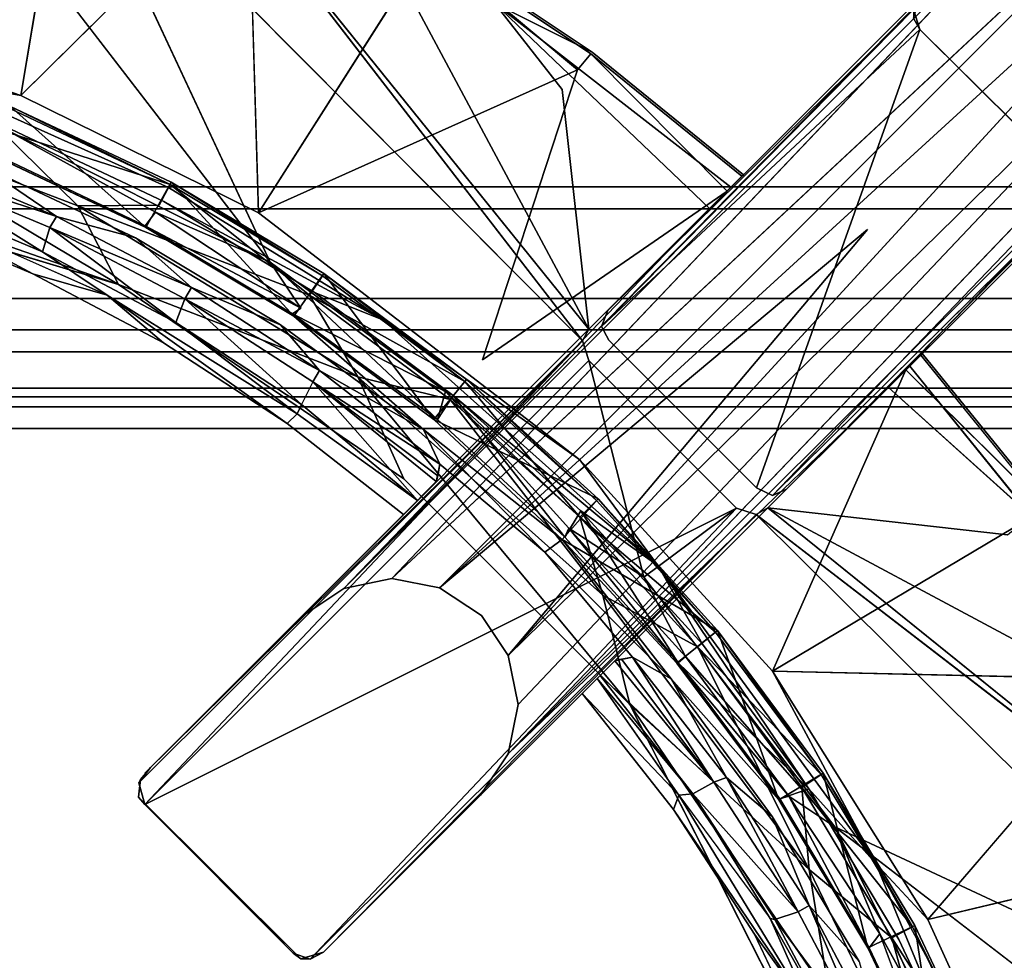
# Model space of a CAD drawing. Units: inches. Extents: x 0 to 500, y 0 to 311.
# Drawn here: x 215 to 218, y 37 to 40 of the extents above; entities that cross this region are included whole.
import ezdxf

# ---------------------------------------------------------------- set-up
doc = ezdxf.new("R2010")
doc.units = ezdxf.units.IN
doc.header["$MEASUREMENT"] = 0
for name, color, linetype in [('SEAT-BASE', 5, 'Continuous'), ('SEAT-CUSHION', 5, 'Continuous'), ('SEAT-FRAME', 5, 'Continuous'), ('TABLE-STRUCTURE', 6, 'Continuous'), ('TABLE-TOP', 6, 'Continuous'), ('TABLE-TOPEDGE', 6, 'Continuous')]:
    doc.layers.add(name, color=color, linetype=linetype)

# ---------------------------------------------------------------- blocks, each defined once
blk = doc.blocks.new('UDP1EPS_2496LLNN_0T')
at = {"layer": 'TABLE-STRUCTURE'}
for points in [[(46.0312, -11.5316, 40.2354), (43.9097, -8.855, 40.2354), (-43.9097, -8.855, 40.2354), (-46.0312, -11.5316, 40.2354)], [(-43.9097, -8.855, 40.2004), (43.9097, -8.855, 40.2004), (46.0312, -11.5316, 40.2004), (-46.0312, -11.5316, 40.2004)], [(46.6563, -11.2104, 40.7904), (-46.6563, -11.2104, 40.7904), (-46.5775, -11.1317, 40.7904), (46.5775, -11.1317, 40.7904)], [(-46.5775, -11.1317, 40.8254), (-46.6563, -11.2104, 40.8254), (46.6563, -11.2104, 40.8254), (46.5775, -11.1317, 40.8254)], [(46.5775, -11.1317, 40.8254), (46.5775, -11.1317, 40.7904), (-46.5775, -11.1317, 40.7904), (-46.5775, -11.1317, 40.8254)], [(46.6563, -11.2104, 40.7904), (46.6563, -11.8529, 40.7904), (-46.6563, -11.8529, 40.7904), (-46.6563, -11.2104, 40.7904)], [(-46.6563, -11.8529, 40.8254), (46.6563, -11.8529, 40.8254), (46.6563, -11.2104, 40.8254), (-46.6563, -11.2104, 40.8254)], [(46.0312, -11.5316, 40.2354), (-46.0312, -11.5316, 40.2354), (-46.2626, -11.6435, 40.2354), (46.2626, -11.6435, 40.2354)], [(-46.2626, -11.6435, 40.2004), (-46.0312, -11.5316, 40.2004), (46.0312, -11.5316, 40.2004), (46.2626, -11.6435, 40.2004)], [(46.5775, -11.6435, 40.2354), (-46.5775, -11.6435, 40.2354), (-46.6563, -11.7222, 40.2354), (46.6563, -11.7222, 40.2354)], [(-46.6563, -11.7222, 40.2004), (-46.5775, -11.6435, 40.2004), (46.5775, -11.6435, 40.2004), (46.6563, -11.7222, 40.2004)], [(46.6563, -11.8529, 40.2354), (46.6563, -11.7222, 40.2354), (-46.6563, -11.7222, 40.2354), (-46.6563, -11.8529, 40.2354)], [(-46.6563, -11.7222, 40.2004), (46.6563, -11.7222, 40.2004), (46.6563, -11.8529, 40.2004), (-46.6563, -11.8529, 40.2004)], [(46.6563, -11.884, 40.2665), (46.6563, -11.8529, 40.2354), (-46.6563, -11.8529, 40.2354), (-46.6563, -11.884, 40.2665)], [(46.6563, -11.884, 40.7593), (-46.6563, -11.884, 40.7593), (-46.6563, -11.8529, 40.7904), (46.6563, -11.8529, 40.7904)], [(-46.6563, -11.8529, 40.8254), (-46.6563, -11.9191, 40.7593), (46.6563, -11.9191, 40.7593), (46.6563, -11.8529, 40.8254)], [(-46.6563, -11.9191, 40.2665), (-46.6563, -11.8529, 40.2004), (46.6563, -11.8529, 40.2004), (46.6563, -11.9191, 40.2665)], [(46.6563, -11.884, 40.7593), (46.6563, -11.884, 40.2665), (-46.6563, -11.884, 40.2665), (-46.6563, -11.884, 40.7593)], [(-46.6563, -11.9191, 40.2665), (46.6563, -11.9191, 40.2665), (46.6563, -11.9191, 40.7593), (-46.6563, -11.9191, 40.7593)]]:
    blk.add_3dface(points, dxfattribs=at)
at = {"layer": 'TABLE-TOP'}
for points in [[(47.978, -11.9978, 42), (47.978, 12.0022, 42), (-47.902, 12.0022, 42), (-47.902, -11.9978, 42)], [(-47.902, 12.0022, 40.836), (47.978, 12.0022, 40.836), (47.978, -11.9978, 40.836), (-47.902, -11.9978, 40.836)]]:
    blk.add_3dface(points, dxfattribs=at)
at = {"layer": 'TABLE-TOPEDGE'}
blk.add_3dface([(47.978, -11.9978, 42), (-47.902, -11.9978, 42), (-47.902, -11.9978, 40.836), (47.978, -11.9978, 40.836)], dxfattribs=at)
blk = doc.blocks.new('LMGD20_H_0T')
at = {"layer": 'SEAT-BASE'}
for points in [[(3.3375, -5.7076, 11.251), (3.118, -7.015, 11.873), (2.4838, -6.1236, 11.2506)], [(-1.8236, -6.1129, 12.079), (-2.4062, -5.9051, 12.079), (-1.8155, -6.1749, 12.1768)], [(-2.4789, -5.9843, 12.1973), (-3.691, -6.6258, 12.2035), (-1.4304, -6.3326, 12.1993)], [(-2.4789, -5.9843, 12.1973), (-1.4304, -6.3326, 12.1993), (-1.8155, -6.1749, 12.1768)], [(1.4304, -6.3326, 12.1993), (3.6911, -6.6258, 12.2035), (2.45, -5.9942, 12.1971)], [(2.45, -5.9942, 12.1971), (1.8472, -6.1686, 12.1782), (1.4304, -6.3326, 12.1993)], [(-2.4768, -7.269, 11.873), (-2.7776, -6.0039, 11.251), (-1.8998, -6.3331, 11.2511)], [(-2.7776, -6.0039, 11.251), (-1.6269, -6.3427, 11.263), (-1.8998, -6.3331, 11.2511)], [(-1.8236, -6.1129, 12.079), (-1.8155, -6.1749, 12.1768), (-1.2362, -6.2941, 12.1491)], [(-1.8236, -6.1129, 12.079), (-1.2362, -6.2941, 12.1491), (-1.22, -6.2634, 12.077)], [(1.2362, -6.2941, 12.1491), (1.8472, -6.1686, 12.1782), (1.8384, -6.1084, 12.0798)], [(1.2362, -6.2941, 12.1491), (1.8384, -6.1084, 12.0798), (1.2425, -6.2589, 12.0785)], [(2.4838, -6.1236, 11.2506), (2.4768, -7.269, 11.873), (1.5848, -6.428, 11.251)], [(1.8472, -6.1686, 12.1782), (1.2362, -6.2941, 12.1491), (1.4304, -6.3326, 12.1993)], [(-1.4304, -6.3326, 12.1993), (-1.2362, -6.2941, 12.1491), (-1.8155, -6.1749, 12.1768)], [(1.2376, -6.369, 11.3139), (1.8523, -6.2168, 11.3116), (0.9979, -6.4721, 11.2639)], [(-1.22, -6.2634, 12.077), (-0.6178, -6.3515, 12.0781), (-1.2683, -6.3635, 11.3119)], [(-0.6178, -6.3515, 12.0781), (-1.22, -6.2634, 12.077), (-1.2362, -6.2941, 12.1491)], [(0.6283, -6.4584, 11.312), (0.6075, -6.3573, 12.1113), (1.2425, -6.2589, 12.0785)], [(-0.6211, -6.3854, 12.1491), (-1.2362, -6.2941, 12.1491), (-1.4304, -6.3326, 12.1993)], [(-0.6211, -6.3854, 12.1491), (-0.6178, -6.3515, 12.0781), (-1.2362, -6.2941, 12.1491)], [(-0.8775, -6.569, 11.2509), (-1.8152, -7.4638, 11.873), (-1.8998, -6.3331, 11.2511)], [(-1.8998, -6.3331, 11.2511), (-1.6269, -6.3427, 11.263), (-0.8775, -6.569, 11.2509)], [(-0.3215, -6.5462, 11.2624), (-1.6269, -6.3427, 11.263), (-1.2683, -6.3635, 11.3119)], [(-0.6211, -6.3854, 12.1491), (-1.4304, -6.3326, 12.1993), (-0.3145, -6.4807, 12.197)], [(1.4304, -6.3326, 12.1993), (0.6075, -6.3573, 12.1113), (0.658, -6.4496, 12.1973)], [(-0.3215, -6.5462, 11.2624), (-1.2683, -6.3635, 11.3119), (-0.6326, -6.4605, 11.3097)], [(0, -6.4159, 12.1491), (-0.6178, -6.3515, 12.0781), (-0.6211, -6.3854, 12.1491)], [(-0.0131, -6.3825, 12.0785), (0.0133, -6.4896, 11.3139), (-0.6178, -6.3515, 12.0781)], [(-0.6178, -6.3515, 12.0781), (0, -6.4159, 12.1491), (-0.0131, -6.3825, 12.0785)], [(0.6283, -6.4584, 11.312), (-0.0131, -6.3825, 12.0785), (0.6075, -6.3573, 12.1113)], [(0, -6.4159, 12.1491), (-0.6211, -6.3854, 12.1491), (-0.3145, -6.4807, 12.197)], [(0, -6.4159, 12.1491), (-0.3145, -6.4807, 12.197), (0.658, -6.4496, 12.1973)], [(0.6283, -6.4584, 11.312), (0.0133, -6.4896, 11.3139), (-0.0131, -6.3825, 12.0785)], [(0.0133, -6.4896, 11.3139), (-0.3215, -6.5462, 11.2624), (-0.6326, -6.4605, 11.3097)], [(0.374, -6.8907, 12.2035), (-0.3145, -6.4807, 12.197), (-0.374, -6.8907, 12.2035)], [(-0.3215, -6.5462, 11.2624), (0.0133, -6.4896, 11.3139), (0.6283, -6.4584, 11.312)], [(-0.3215, -6.5462, 11.2624), (0.9979, -6.4721, 11.2639), (0.1449, -6.6164, 11.2509)], [(-2.4498, -7.1841, 12.2035), (-0.4528, -6.9702, 12.2035), (-0.44, -6.9249, 12.2035)], [(2.4499, -7.1841, 12.2035), (0.44, -6.9249, 12.2035), (0.4528, -6.9702, 12.2035)], [(1.1456, -7.6725, 11.9588), (1.1386, -7.5979, 11.873), (1.8295, -7.5374, 11.9588)], [(0.4528, -7.6889, 12.167), (1.5163, -7.5571, 12.1676), (0.4528, -7.581, 12.2035)], [(-1.1373, -7.6171, 12.1669), (-0.4528, -7.6889, 12.167), (-0.4528, -7.581, 12.2035)], [(-0.4528, -7.7451, 11.9588), (-1.1456, -7.6725, 11.9588), (-0.4528, -7.6701, 11.873)], [(1.1456, -7.6725, 11.9588), (0.4528, -7.7451, 11.9588), (0.4528, -7.6701, 11.873)]]:
    blk.add_3dface(points, dxfattribs=at)
for points, invisible_edges in [([(2.7657, -5.927, 11.263), (3.3375, -5.7076, 11.251), (2.4838, -6.1236, 11.2506)], 1), ([(-2.4062, -5.9051, 12.079), (-1.8236, -6.1129, 12.079), (-2.4699, -5.9954, 11.3119)], 14), ([(-1.8155, -6.1749, 12.1768), (-2.4062, -5.9051, 12.079), (-2.4249, -5.9335, 12.1491)], 12), ([(1.8523, -6.2168, 11.3116), (1.8384, -6.1084, 12.0798), (2.4274, -5.8988, 12.1046)], 13), ([(1.8472, -6.1686, 12.1782), (2.4274, -5.8988, 12.1046), (1.8384, -6.1084, 12.0798)], 1), ([(2.4274, -5.8988, 12.1046), (1.8472, -6.1686, 12.1782), (2.45, -5.9942, 12.1971)], 1), ([(2.4449, -6.0057, 11.3116), (1.8523, -6.2168, 11.3116), (2.4274, -5.8988, 12.1046)], 14), ([(-1.8155, -6.1749, 12.1768), (-2.4249, -5.9335, 12.1491), (-2.4789, -5.9843, 12.1973)], 1), ([(1.8765, -6.2651, 11.263), (2.4449, -6.0057, 11.3116), (2.7657, -5.927, 11.263)], 3), ([(2.7657, -5.927, 11.263), (2.4838, -6.1236, 11.2506), (1.8765, -6.2651, 11.263)], 2), ([(-2.7776, -6.0039, 11.251), (-2.4737, -6.0514, 11.263), (-1.6269, -6.3427, 11.263)], 2), ([(-1.6269, -6.3427, 11.263), (-2.4737, -6.0514, 11.263), (-2.4699, -5.9954, 11.3119)], 1), ([(-2.4699, -5.9954, 11.3119), (-1.8236, -6.1129, 12.079), (-1.8781, -6.209, 11.3119)], 3), ([(-1.8781, -6.209, 11.3119), (-1.6269, -6.3427, 11.263), (-2.4699, -5.9954, 11.3119)], 1), ([(2.4449, -6.0057, 11.3116), (1.8765, -6.2651, 11.263), (1.8523, -6.2168, 11.3116)], 3), ([(-1.8236, -6.1129, 12.079), (-1.22, -6.2634, 12.077), (-1.8781, -6.209, 11.3119)], 14), ([(1.2376, -6.369, 11.3139), (1.8384, -6.1084, 12.0798), (1.8523, -6.2168, 11.3116)], 3), ([(1.2376, -6.369, 11.3139), (1.2425, -6.2589, 12.0785), (1.8384, -6.1084, 12.0798)], 13), ([(1.8765, -6.2651, 11.263), (2.4838, -6.1236, 11.2506), (1.5848, -6.428, 11.251)], 13), ([(3.118, -7.015, 11.873), (2.4768, -7.269, 11.873), (2.4838, -6.1236, 11.2506)], 1), ([(-1.22, -6.2634, 12.077), (-1.2683, -6.3635, 11.3119), (-1.8781, -6.209, 11.3119)], 12), ([(-1.2683, -6.3635, 11.3119), (-1.6269, -6.3427, 11.263), (-1.8781, -6.209, 11.3119)], 2), ([(0.9979, -6.4721, 11.2639), (1.8523, -6.2168, 11.3116), (1.8765, -6.2651, 11.263)], 2), ([(1.2362, -6.2941, 12.1491), (1.2425, -6.2589, 12.0785), (0.6075, -6.3573, 12.1113)], 12), ([(0.6283, -6.4584, 11.312), (1.2425, -6.2589, 12.0785), (1.2376, -6.369, 11.3139)], 2), ([(1.8765, -6.2651, 11.263), (1.5848, -6.428, 11.251), (0.9979, -6.4721, 11.2639)], 3), ([(0.6075, -6.3573, 12.1113), (1.4304, -6.3326, 12.1993), (1.2362, -6.2941, 12.1491)], 12), ([(-3.0831, -6.9331, 12.2035), (-1.4304, -6.3326, 12.1993), (-3.691, -6.6258, 12.2035)], 12), ([(-3.0831, -6.9331, 12.2035), (-0.44, -6.9249, 12.2035), (-1.4304, -6.3326, 12.1993)], 2), ([(-2.4768, -7.269, 11.873), (-1.8998, -6.3331, 11.2511), (-1.8152, -7.4638, 11.873)], 12), ([(-0.3215, -6.5462, 11.2624), (-0.8775, -6.569, 11.2509), (-1.6269, -6.3427, 11.263)], 1), ([(-1.4304, -6.3326, 12.1993), (-0.374, -6.8907, 12.2035), (-0.3145, -6.4807, 12.197)], 1), ([(-0.44, -6.9249, 12.2035), (-0.374, -6.8907, 12.2035), (-1.4304, -6.3326, 12.1993)], 14), ([(0.44, -6.9249, 12.2035), (1.4304, -6.3326, 12.1993), (0.374, -6.8907, 12.2035)], 3), ([(1.4304, -6.3326, 12.1993), (0.658, -6.4496, 12.1973), (0.374, -6.8907, 12.2035)], 14), ([(1.4304, -6.3326, 12.1993), (0.44, -6.9249, 12.2035), (3.0831, -6.9331, 12.2035)], 1), ([(3.0831, -6.9331, 12.2035), (3.6911, -6.6258, 12.2035), (1.4304, -6.3326, 12.1993)], 1), ([(-1.2683, -6.3635, 11.3119), (-0.6178, -6.3515, 12.0781), (-0.6326, -6.4605, 11.3097)], 2), ([(-0.6178, -6.3515, 12.0781), (0.0133, -6.4896, 11.3139), (-0.6326, -6.4605, 11.3097)], 12), ([(-0.0131, -6.3825, 12.0785), (0, -6.4159, 12.1491), (0.6075, -6.3573, 12.1113)], 2), ([(0, -6.4159, 12.1491), (0.658, -6.4496, 12.1973), (0.6075, -6.3573, 12.1113)], 12), ([(1.2376, -6.369, 11.3139), (0.9979, -6.4721, 11.2639), (0.6283, -6.4584, 11.312)], 2), ([(0.658, -6.4496, 12.1973), (-0.3145, -6.4807, 12.197), (0.374, -6.8907, 12.2035)], 12), ([(0.9979, -6.4721, 11.2639), (1.5848, -6.428, 11.251), (0.1449, -6.6164, 11.2509)], 1), ([(1.5848, -6.428, 11.251), (0.6445, -6.6228, 11.267), (0.1449, -6.6164, 11.2509)], 3), ([(1.1386, -7.5979, 11.873), (0.6445, -6.6228, 11.267), (1.5848, -6.428, 11.251)], 2), ([(1.5848, -6.428, 11.251), (1.8152, -7.4638, 11.873), (1.1386, -7.5979, 11.873)], 2), ([(1.5848, -6.428, 11.251), (2.4768, -7.269, 11.873), (1.8152, -7.4638, 11.873)], 2), ([(0.6283, -6.4584, 11.312), (0.9979, -6.4721, 11.2639), (-0.3215, -6.5462, 11.2624)], 1), ([(-0.8775, -6.569, 11.2509), (-0.3215, -6.5462, 11.2624), (0.1449, -6.6164, 11.2509)], 1), ([(-1.8152, -7.4638, 11.873), (-0.8775, -6.569, 11.2509), (-1.1387, -7.5979, 11.873)], 12), ([(-0.8775, -6.569, 11.2509), (-0.4528, -7.6701, 11.873), (-1.1387, -7.5979, 11.873)], 2), ([(-0.8775, -6.569, 11.2509), (-0.4528, -7.0657, 11.5178), (-0.4528, -7.6701, 11.873)], 1), ([(-0.374, -6.9926, 11.472), (-0.8775, -6.569, 11.2509), (0.1449, -6.6164, 11.2509)], 13), ([(-0.8775, -6.569, 11.2509), (-0.374, -6.9926, 11.472), (-0.4335, -7.014, 11.4866)], 13), ([(-0.4528, -7.0657, 11.5178), (-0.8775, -6.569, 11.2509), (-0.4335, -7.014, 11.4866)], 3), ([(-0.374, -6.9926, 11.472), (0.1449, -6.6164, 11.2509), (0.374, -6.9926, 11.472)], 3), ([(0.374, -6.9926, 11.472), (0.1449, -6.6164, 11.2509), (0.6445, -6.6228, 11.267)], 15), ([(0.4282, -7.0084, 11.4832), (0.374, -6.9926, 11.472), (0.6445, -6.6228, 11.267)], 14), ([(0.4528, -7.0657, 11.5178), (0.4282, -7.0084, 11.4832), (0.6445, -6.6228, 11.267)], 14), ([(1.1386, -7.5979, 11.873), (0.4528, -7.6701, 11.873), (0.6445, -6.6228, 11.267)], 1), ([(0.4528, -7.0657, 11.5178), (0.6445, -6.6228, 11.267), (0.4528, -7.6701, 11.873)], 1), ([(-3.0831, -6.9331, 12.2035), (-2.4498, -7.1841, 12.2035), (-0.44, -6.9249, 12.2035)], 1), ([(2.4499, -7.1841, 12.2035), (3.0831, -6.9331, 12.2035), (0.44, -6.9249, 12.2035)], 1), ([(-2.4498, -7.1841, 12.2035), (-1.7964, -7.3768, 12.2035), (-0.4528, -6.9702, 12.2035)], 1), ([(-1.7964, -7.3768, 12.2035), (-1.1283, -7.5095, 12.2035), (-0.4528, -6.9702, 12.2035)], 1), ([(-0.4528, -7.581, 12.2035), (-0.4528, -6.9702, 12.2035), (-1.1283, -7.5095, 12.2035)], 12), ([(0.4528, -6.9702, 12.2035), (1.7965, -7.3768, 12.2035), (2.4499, -7.1841, 12.2035)], 2), ([(1.1284, -7.5095, 12.2035), (0.4528, -6.9702, 12.2035), (0.4528, -7.581, 12.2035)], 12), ([(1.7965, -7.3768, 12.2035), (0.4528, -6.9702, 12.2035), (1.1284, -7.5095, 12.2035)], 12), ([(1.7965, -7.3768, 12.2035), (1.1284, -7.5095, 12.2035), (1.5163, -7.5571, 12.1676)], 1), ([(1.8295, -7.5374, 11.9588), (1.1386, -7.5979, 11.873), (1.8152, -7.4638, 11.873)], 2), ([(-0.4528, -7.581, 12.2035), (-1.1283, -7.5095, 12.2035), (-1.1373, -7.6171, 12.1669)], 1), ([(1.1284, -7.5095, 12.2035), (0.4528, -7.581, 12.2035), (1.5163, -7.5571, 12.1676)], 1), ([(1.1456, -7.6725, 11.9588), (1.8295, -7.5374, 11.9588), (1.1467, -7.6797, 12.0724)], 14), ([(1.1467, -7.6797, 12.0724), (1.8295, -7.5374, 11.9588), (1.8312, -7.5444, 12.0724)], 3), ([(1.8312, -7.5444, 12.0724), (1.5163, -7.5571, 12.1676), (1.1467, -7.6797, 12.0724)], 1), ([(1.1467, -7.6797, 12.0724), (1.5163, -7.5571, 12.1676), (0.4528, -7.6889, 12.167)], 12), ([(-1.1456, -7.6725, 11.9588), (-1.1387, -7.5979, 11.873), (-0.4528, -7.6701, 11.873)], 2), ([(0.4528, -7.6701, 11.873), (1.1386, -7.5979, 11.873), (1.1456, -7.6725, 11.9588)], 1), ([(-1.1373, -7.6171, 12.1669), (-1.1467, -7.6797, 12.0724), (-0.4528, -7.6889, 12.167)], 3), ([(-1.1456, -7.6725, 11.9588), (-0.4528, -7.7524, 12.0724), (-1.1467, -7.6797, 12.0724)], 13), ([(-0.4528, -7.7524, 12.0724), (-0.4528, -7.6889, 12.167), (-1.1467, -7.6797, 12.0724)], 2), ([(-0.4528, -7.7524, 12.0724), (-1.1456, -7.6725, 11.9588), (-0.4528, -7.7451, 11.9588)], 1), ([(1.1467, -7.6797, 12.0724), (0.4528, -7.7524, 12.0724), (1.1456, -7.6725, 11.9588)], 14), ([(1.1456, -7.6725, 11.9588), (0.4528, -7.7524, 12.0724), (0.4528, -7.7451, 11.9588)], 1), ([(0.4528, -7.7524, 12.0724), (1.1467, -7.6797, 12.0724), (0.4528, -7.6889, 12.167)], 2)]:
    blk.add_3dface(points, dxfattribs=dict(at, invisible_edges=invisible_edges))
at = {"layer": 'SEAT-CUSHION'}
for points, invisible_edges in [([(-1.3771, -3.1839, 29.6348), (0.02, -4.4551, 29.7186), (0.6352, -2.8629, 29.6001)], 15), ([(0.6352, -2.8629, 29.6001), (0.02, -4.4551, 29.7186), (1.6942, -4.1694, 29.7243)], 15), ([(-1.8637, -4.5786, 29.7742), (0.02, -4.4551, 29.7186), (-1.3771, -3.1839, 29.6348)], 15), ([(-0.4122, -4.6457, 29.624), (-1.8992, -4.6644, 29.6659), (-1.3214, -3.2518, 29.5202)], 15), ([(-1.3214, -3.2518, 29.5202), (0.0009, -3.4469, 29.5148), (-0.4122, -4.6457, 29.624)], 15), ([(0.0009, -3.4469, 29.5148), (1.2497, -3.3219, 29.5236), (0.4082, -4.6447, 29.6242)], 15), ([(0.4082, -4.6447, 29.6242), (1.2497, -3.3219, 29.5236), (0.4485, -4.6943, 29.6299)], 3), ([(1.2497, -3.3219, 29.5236), (1.8992, -4.6644, 29.6659), (0.4485, -4.6943, 29.6299)], 15), ([(0.0009, -3.4469, 29.5148), (0.4082, -4.6447, 29.6242), (-0.4122, -4.6457, 29.624)], 13), ([(1.6942, -4.1694, 29.7243), (0.02, -4.4551, 29.7186), (1.7574, -5.8926, 29.9214)], 15), ([(2.5494, -5.4655, 29.9107), (1.6942, -4.1694, 29.7243), (1.7574, -5.8926, 29.9214)], 7), ([(0.02, -4.4551, 29.7186), (-1.8637, -4.5786, 29.7742), (-0.601, -6.1226, 29.9214)], 15), ([(-0.601, -6.1226, 29.9214), (0.543, -6.1228, 29.9211), (0.02, -4.4551, 29.7186)], 14), ([(0.02, -4.4551, 29.7186), (0.543, -6.1228, 29.9211), (1.7574, -5.8926, 29.9214)], 13), ([(-0.601, -6.1226, 29.9214), (-1.8637, -4.5786, 29.7742), (-2.2772, -5.577, 29.9084)], 7), ([(-0.4122, -4.6457, 29.624), (-0.4528, -4.7198, 29.6326), (-1.8992, -4.6644, 29.6659)], 14), ([(0.4082, -4.6447, 29.6242), (0.4435, -4.6813, 28.3439), (0.3737, -4.6412, 28.3454)], 1), ([(0.4435, -4.6813, 28.3439), (0.4082, -4.6447, 29.6242), (0.4485, -4.6943, 29.6299)], 1), ([(-1.8992, -4.6644, 29.6659), (-1.4984, -5.8568, 29.7958), (-2.4918, -5.5031, 29.7958)], 13), ([(-1.8992, -4.6644, 29.6659), (-0.4528, -4.7198, 29.6326), (-1.4984, -5.8568, 29.7958)], 15), ([(-0.4372, -4.6689, 28.3404), (-0.4528, -4.7202, 28.3456), (-0.4528, -4.7198, 29.6326)], 2), ([(0.4435, -4.6813, 28.3439), (0.4528, -4.7492, 29.6357), (0.4528, -4.7207, 28.3449)], 14), ([(0.4528, -4.7492, 29.6357), (0.4485, -4.6943, 29.6299), (1.8992, -4.6644, 29.6659)], 14), ([(1.8992, -4.6644, 29.6659), (1.4957, -5.8576, 29.7958), (0.4528, -4.7492, 29.6357)], 15), ([(2.0016, -5.7025, 29.7958), (1.4957, -5.8576, 29.7958), (1.8992, -4.6644, 29.6659)], 14), ([(2.0016, -5.7025, 29.7958), (1.8992, -4.6644, 29.6659), (2.4918, -5.5031, 29.7958)], 7), ([(-0.9781, -5.9674, 29.7958), (-1.4984, -5.8568, 29.7958), (-0.4528, -4.7198, 29.6326)], 14), ([(-0.4528, -6.0309, 29.7958), (-0.9781, -5.9674, 29.7958), (-0.4528, -4.7198, 29.6326)], 14), ([(-0.4528, -5.5157, 28.3449), (-0.4528, -6.0309, 29.7958), (-0.4528, -4.7198, 29.6326)], 1), ([(-0.4528, -4.7198, 29.6326), (-0.4528, -4.7202, 28.3456), (-0.4528, -5.5157, 28.3449)], 1), ([(0.4528, -4.7492, 29.6357), (0.4528, -5.5157, 28.3449), (0.4528, -4.7207, 28.3449)], 12), ([(0.9781, -5.9674, 29.7958), (0.4528, -6.0309, 29.7958), (0.4528, -4.7492, 29.6357)], 14), ([(1.4957, -5.8576, 29.7958), (0.9781, -5.9674, 29.7958), (0.4528, -4.7492, 29.6357)], 14), ([(0.4528, -4.7492, 29.6357), (0.4528, -6.0309, 29.7958), (0.4528, -5.5157, 28.3449)], 2), ([(-0.4528, -5.5157, 28.3449), (-0.4175, -5.69, 28.3449), (-0.4528, -6.1959, 28.3449)], 2), ([(-0.4528, -6.0309, 29.7958), (-0.4528, -5.5157, 28.3449), (-0.4528, -6.1959, 28.3449)], 13), ([(0.4172, -5.693, 28.3449), (0.4528, -5.5157, 28.3449), (0.4528, -6.1959, 28.3449)], 12), ([(0.4528, -6.0309, 29.7958), (0.4528, -6.1959, 28.3449), (0.4528, -5.5157, 28.3449)], 13), ([(2.032, -5.7823, 29.7467), (1.7591, -5.8357, 29.7906), (2.5068, -5.5495, 29.7896)], 12), ([(2.032, -5.7823, 29.7467), (2.5068, -5.5495, 29.7896), (2.5303, -5.5798, 29.7448)], 3), ([(-0.4528, -6.1959, 28.3449), (-0.4175, -5.69, 28.3449), (-0.3181, -5.8406, 28.3449)], 13), ([(0.4172, -5.693, 28.3449), (0.4528, -6.1959, 28.3449), (0.3202, -5.8394, 28.3449)], 3), ([(2.032, -5.7823, 29.7467), (1.516, -5.9408, 29.7461), (1.7591, -5.8357, 29.7906)], 2), ([(-0.169, -5.939, 28.3449), (-0.4528, -6.1959, 28.3449), (-0.3181, -5.8406, 28.3449)], 3), ([(0.3202, -5.8394, 28.3449), (0.4528, -6.1959, 28.3449), (0.1758, -5.9368, 28.3449)], 3), ([(0.9775, -6.0166, 29.7896), (1.7591, -5.8357, 29.7906), (1.516, -5.9408, 29.7461)], 2), ([(1.833, -6.0536, 28.3584), (2.4086, -5.8457, 28.3584), (2.4139, -5.8968, 28.4132)], 14), ([(-1.8199, -6.1092, 28.4134), (-2.4046, -5.9005, 28.4124), (-1.833, -6.0536, 28.3584)], 14), ([(1.833, -6.0536, 28.3584), (2.4139, -5.8968, 28.4132), (1.8321, -6.1054, 28.4132)], 13), ([(-0.9869, -6.057, 29.7222), (-1.4982, -5.9363, 29.7645), (-0.9551, -6.0182, 29.7905)], 2), ([(0, -6.2943, 28.3463), (-0.4528, -6.1959, 28.3449), (-0.169, -5.939, 28.3449)], 15), ([(-0.169, -5.939, 28.3449), (-0.0003, -5.9728, 28.3449), (0, -6.2943, 28.3463)], 14), ([(-0.0003, -5.9728, 28.3449), (0.1758, -5.9368, 28.3449), (0, -6.2943, 28.3463)], 14), ([(0, -6.2943, 28.3463), (0.1758, -5.9368, 28.3449), (0.4528, -6.1959, 28.3449)], 15), ([(0.9775, -6.0166, 29.7896), (0.4528, -6.0309, 29.7958), (0.9781, -5.9674, 29.7958)], 1), ([(1.8555, -6.1961, 29.7864), (2.0599, -5.9882, 29.8881), (1.247, -6.3485, 29.7864)], 12), ([(1.8555, -6.1961, 29.7864), (2.4461, -5.9848, 29.7864), (2.0599, -5.9882, 29.8881)], 1), ([(2.4461, -5.9848, 29.7864), (1.8555, -6.1961, 29.7864), (1.8798, -6.2761, 29.6328)], 1), ([(0.4528, -6.0309, 29.7958), (0.9775, -6.0166, 29.7896), (0.4528, -6.1024, 29.7661)], 1), ([(-1.833, -6.0536, 28.3584), (-1.2448, -6.1998, 28.3557), (-1.8199, -6.1092, 28.4134)], 14), ([(-0.4528, -6.1057, 29.7619), (-0.4528, -6.0309, 29.7958), (-0.4528, -6.196, 28.3889)], 14), ([(-0.4528, -6.0309, 29.7958), (-0.4528, -6.1959, 28.3449), (-0.4528, -6.196, 28.3889)], 13), ([(0.4537, -6.1977, 28.3848), (0.4528, -6.1959, 28.3449), (0.4528, -6.0309, 29.7958)], 2), ([(0.4528, -6.1024, 29.7661), (0.99, -6.0522, 29.746), (1.019, -6.1378, 28.3591)], 14), ([(1.833, -6.0536, 28.3584), (1.8321, -6.1054, 28.4132), (1.2448, -6.1998, 28.3557)], 3), ([(-1.8199, -6.1092, 28.4134), (-1.2448, -6.1998, 28.3557), (-1.2201, -6.2585, 28.4134)], 3), ([(-0.4528, -6.196, 28.3889), (-0.4528, -6.121, 29.7222), (-0.4528, -6.1057, 29.7619)], 12), ([(1.2448, -6.1998, 28.3557), (1.8321, -6.1054, 28.4132), (1.2326, -6.256, 28.4132)], 13), ([(-1.2201, -6.2585, 28.4134), (-1.2448, -6.1998, 28.3557), (-0.6407, -6.2924, 28.3559)], 1), ([(-0.4882, -6.2505, 28.3449), (-0.4528, -6.1959, 28.3449), (0, -6.2943, 28.3463)], 2), ([(-0.4651, -6.2171, 28.3569), (-0.4528, -6.1959, 28.3449), (-0.4882, -6.2505, 28.3449)], 1), ([(-0.4651, -6.2171, 28.3569), (-0.4528, -6.196, 28.3889), (-0.4528, -6.1959, 28.3449)], 12), ([(0.4882, -6.2505, 28.3449), (0, -6.2943, 28.3463), (0.4528, -6.1959, 28.3449)], 2), ([(0.6177, -6.2966, 28.3565), (1.2448, -6.1998, 28.3557), (1.2326, -6.256, 28.4132)], 2), ([(1.8555, -6.1961, 29.7864), (1.247, -6.3485, 29.7864), (1.8798, -6.2761, 29.6328)], 1), ([(-0.615, -6.3468, 28.4118), (-1.2201, -6.2585, 28.4134), (-0.6407, -6.2924, 28.3559)], 12), ([(0.6177, -6.2966, 28.3565), (1.2326, -6.256, 28.4132), (0.6175, -6.3487, 28.4161)], 12), ([(-0.6407, -6.2924, 28.3559), (-0.0118, -6.3698, 28.3931), (-0.615, -6.3468, 28.4118)], 12), ([(0.6177, -6.2966, 28.3565), (0.6175, -6.3487, 28.4161), (-0.0118, -6.3698, 28.3931)], 1)]:
    blk.add_3dface(points, dxfattribs=dict(at, invisible_edges=invisible_edges))
for points in [[(-0.4528, -4.7198, 29.6326), (-0.4122, -4.6457, 29.624), (-0.4372, -4.6689, 28.3404)], [(-0.4122, -4.6457, 29.624), (-0.378, -4.641, 28.3462), (-0.4372, -4.6689, 28.3404)], [(-0.378, -4.641, 28.3462), (-0.4122, -4.6457, 29.624), (0.3737, -4.6412, 28.3454)], [(-0.4122, -4.6457, 29.624), (0.4082, -4.6447, 29.6242), (0.3737, -4.6412, 28.3454)], [(0.4528, -4.7492, 29.6357), (0.4435, -4.6813, 28.3439), (0.4485, -4.6943, 29.6299)], [(1.7574, -5.8926, 29.9214), (2.9463, -5.5914, 29.8886), (3.4496, -5.0752, 29.9213)], [(2.5494, -5.4655, 29.9107), (1.7574, -5.8926, 29.9214), (3.4496, -5.0752, 29.9213)], [(-1.8615, -5.798, 29.7923), (-2.4918, -5.5031, 29.7958), (-1.4984, -5.8568, 29.7958)], [(2.0016, -5.7025, 29.7958), (2.4918, -5.5031, 29.7958), (2.5068, -5.5495, 29.7896)], [(2.0016, -5.7025, 29.7958), (2.5068, -5.5495, 29.7896), (1.7591, -5.8357, 29.7906)], [(-2.2772, -5.577, 29.9084), (-1.8502, -5.8868, 29.9195), (-0.601, -6.1226, 29.9214)], [(2.9463, -5.5914, 29.8886), (1.7574, -5.8926, 29.9214), (2.0599, -5.9882, 29.8881)], [(2.5303, -5.5798, 29.7448), (2.5813, -5.6549, 28.3581), (2.032, -5.7823, 29.7467)], [(2.4461, -5.9848, 29.7864), (2.9463, -5.5914, 29.8886), (2.0599, -5.9882, 29.8881)], [(2.032, -5.7823, 29.7467), (2.5813, -5.6549, 28.3581), (2.0757, -5.8622, 28.3581)], [(2.5813, -5.6549, 28.3581), (2.087, -5.9074, 28.3449), (2.0757, -5.8622, 28.3581)], [(2.087, -5.9074, 28.3449), (2.5813, -5.6549, 28.3581), (2.5928, -5.7006, 28.3449)], [(1.7591, -5.8357, 29.7906), (1.4957, -5.8576, 29.7958), (2.0016, -5.7025, 29.7958)], [(2.5928, -5.7006, 28.3449), (2.4086, -5.8457, 28.3584), (2.087, -5.9074, 28.3449)], [(-2.6338, -5.7544, 29.889), (-2.7533, -5.8509, 29.7898), (-1.8555, -6.1961, 29.7864)], [(-1.8502, -5.8868, 29.9195), (-2.6338, -5.7544, 29.889), (-1.4732, -6.1593, 29.8893)], [(-1.8555, -6.1961, 29.7864), (-1.4732, -6.1593, 29.8893), (-2.6338, -5.7544, 29.889)], [(1.516, -5.9408, 29.7461), (2.032, -5.7823, 29.7467), (2.0757, -5.8622, 28.3581)], [(-2.0757, -5.8622, 28.3581), (-2.0278, -5.7885, 29.7222), (-1.5134, -5.9459, 29.7222)], [(-1.5134, -5.9459, 29.7222), (-2.0278, -5.7885, 29.7222), (-1.4982, -5.9363, 29.7645)], [(-2.0278, -5.7885, 29.7222), (-1.8615, -5.798, 29.7923), (-1.4982, -5.9363, 29.7645)], [(-1.4984, -5.8568, 29.7958), (-0.9781, -5.9674, 29.7958), (-1.8615, -5.798, 29.7923)], [(-1.8615, -5.798, 29.7923), (-0.9781, -5.9674, 29.7958), (-0.9551, -6.0182, 29.7905)], [(-1.4982, -5.9363, 29.7645), (-1.8615, -5.798, 29.7923), (-0.9551, -6.0182, 29.7905)], [(-1.8555, -6.1961, 29.7864), (-2.7533, -5.8509, 29.7898), (-2.4781, -6.062, 29.6328)], [(0.9781, -5.9674, 29.7958), (1.7591, -5.8357, 29.7906), (0.9775, -6.0166, 29.7896)], [(1.4957, -5.8576, 29.7958), (1.7591, -5.8357, 29.7906), (0.9781, -5.9674, 29.7958)], [(2.4086, -5.8457, 28.3584), (1.833, -6.0536, 28.3584), (2.087, -5.9074, 28.3449)], [(-2.0757, -5.8622, 28.3581), (-1.5648, -6.0687, 28.3449), (-2.087, -5.9074, 28.3449)], [(-1.5529, -6.0238, 28.3584), (-1.5648, -6.0687, 28.3449), (-2.0757, -5.8622, 28.3581)], [(-1.5529, -6.0238, 28.3584), (-2.0757, -5.8622, 28.3581), (-1.5134, -5.9459, 29.7222)], [(-0.601, -6.1226, 29.9214), (-1.8502, -5.8868, 29.9195), (-1.4732, -6.1593, 29.8893)], [(1.5529, -6.0238, 28.3584), (1.516, -5.9408, 29.7461), (2.0757, -5.8622, 28.3581)], [(1.5648, -6.0687, 28.3449), (1.5529, -6.0238, 28.3584), (2.0757, -5.8622, 28.3581)], [(1.5648, -6.0687, 28.3449), (2.0757, -5.8622, 28.3581), (2.087, -5.9074, 28.3449)], [(-2.4046, -5.9005, 28.4124), (-1.8824, -6.2846, 29.4582), (-2.4815, -6.0702, 29.4582)], [(-1.8199, -6.1092, 28.4134), (-1.8824, -6.2846, 29.4582), (-2.4046, -5.9005, 28.4124)], [(-1.833, -6.0536, 28.3584), (-2.087, -5.9074, 28.3449), (-1.5648, -6.0687, 28.3449)], [(0.9175, -6.2644, 29.8899), (1.7574, -5.8926, 29.9214), (0.543, -6.1228, 29.9211)], [(2.0599, -5.9882, 29.8881), (1.7574, -5.8926, 29.9214), (0.9175, -6.2644, 29.8899)], [(1.833, -6.0536, 28.3584), (1.5648, -6.0687, 28.3449), (2.087, -5.9074, 28.3449)], [(2.4815, -6.0702, 29.4582), (1.8321, -6.1054, 28.4132), (2.4139, -5.8968, 28.4132)], [(-1.5529, -6.0238, 28.3584), (-1.5134, -5.9459, 29.7222), (-0.9869, -6.057, 29.7222)], [(-0.9869, -6.057, 29.7222), (-1.5134, -5.9459, 29.7222), (-1.4982, -5.9363, 29.7645)], [(1.516, -5.9408, 29.7461), (0.99, -6.0522, 29.746), (0.9775, -6.0166, 29.7896)], [(1.5529, -6.0238, 28.3584), (0.99, -6.0522, 29.746), (1.516, -5.9408, 29.7461)], [(-0.9781, -5.9674, 29.7958), (-0.4528, -6.0309, 29.7958), (-0.9551, -6.0182, 29.7905)], [(1.247, -6.3485, 29.7864), (2.0599, -5.9882, 29.8881), (0.9175, -6.2644, 29.8899)], [(1.8798, -6.2761, 29.6328), (2.4781, -6.062, 29.6328), (2.4461, -5.9848, 29.7864)], [(-1.5529, -6.0238, 28.3584), (-1.0305, -6.1834, 28.3449), (-1.5648, -6.0687, 28.3449)], [(-1.5529, -6.0238, 28.3584), (-0.9869, -6.057, 29.7222), (-1.0106, -6.1397, 28.3593)], [(-1.0106, -6.1397, 28.3593), (-1.0305, -6.1834, 28.3449), (-1.5529, -6.0238, 28.3584)], [(-0.4528, -6.1057, 29.7619), (-0.9869, -6.057, 29.7222), (-0.9551, -6.0182, 29.7905)], [(-0.9551, -6.0182, 29.7905), (-0.4528, -6.0309, 29.7958), (-0.4528, -6.1057, 29.7619)], [(0.99, -6.0522, 29.746), (0.4528, -6.1024, 29.7661), (0.9775, -6.0166, 29.7896)], [(0.99, -6.0522, 29.746), (1.5529, -6.0238, 28.3584), (1.019, -6.1378, 28.3591)], [(1.5529, -6.0238, 28.3584), (1.0305, -6.1834, 28.3449), (1.019, -6.1378, 28.3591)], [(1.0305, -6.1834, 28.3449), (1.5529, -6.0238, 28.3584), (1.5648, -6.0687, 28.3449)], [(-2.4781, -6.062, 29.6328), (-2.4815, -6.0702, 29.4582), (-1.8798, -6.2761, 29.6328)], [(-1.8555, -6.1961, 29.7864), (-2.4781, -6.062, 29.6328), (-1.8798, -6.2761, 29.6328)], [(-1.5648, -6.0687, 28.3449), (-1.2448, -6.1998, 28.3557), (-1.833, -6.0536, 28.3584)], [(-1.0106, -6.1397, 28.3593), (-0.9869, -6.057, 29.7222), (-0.4528, -6.121, 29.7222)], [(-0.4528, -6.1057, 29.7619), (-0.4528, -6.121, 29.7222), (-0.9869, -6.057, 29.7222)], [(0.4528, -6.0309, 29.7958), (0.4528, -6.1024, 29.7661), (0.4537, -6.1977, 28.3848)], [(1.833, -6.0536, 28.3584), (1.2448, -6.1998, 28.3557), (1.5648, -6.0687, 28.3449)], [(2.4781, -6.062, 29.6328), (1.8798, -6.2761, 29.6328), (2.4815, -6.0702, 29.4582)], [(-1.8824, -6.2846, 29.4582), (-1.8798, -6.2761, 29.6328), (-2.4815, -6.0702, 29.4582)], [(-1.2448, -6.1998, 28.3557), (-1.5648, -6.0687, 28.3449), (-1.0305, -6.1834, 28.3449)], [(1.5648, -6.0687, 28.3449), (1.2448, -6.1998, 28.3557), (1.0305, -6.1834, 28.3449)], [(2.4815, -6.0702, 29.4582), (1.8824, -6.2846, 29.4582), (1.8321, -6.1054, 28.4132)], [(1.8824, -6.2846, 29.4582), (2.4815, -6.0702, 29.4582), (1.8798, -6.2761, 29.6328)], [(-1.8199, -6.1092, 28.4134), (-1.2651, -6.4392, 29.4582), (-1.8824, -6.2846, 29.4582)], [(-1.8199, -6.1092, 28.4134), (-1.2201, -6.2585, 28.4134), (-1.2651, -6.4392, 29.4582)], [(-0.2559, -6.3317, 29.8881), (-0.601, -6.1226, 29.9214), (-1.4732, -6.1593, 29.8893)], [(-0.4528, -6.121, 29.7222), (-0.4528, -6.196, 28.3889), (-1.0106, -6.1397, 28.3593)], [(0.9175, -6.2644, 29.8899), (-0.601, -6.1226, 29.9214), (-0.2559, -6.3317, 29.8881)], [(-0.601, -6.1226, 29.9214), (0.9175, -6.2644, 29.8899), (0.543, -6.1228, 29.9211)], [(1.019, -6.1378, 28.3591), (0.4537, -6.1977, 28.3848), (0.4528, -6.1024, 29.7661)], [(1.8321, -6.1054, 28.4132), (1.8824, -6.2846, 29.4582), (1.2326, -6.256, 28.4132)], [(-1.8555, -6.1961, 29.7864), (-1.247, -6.3485, 29.7864), (-1.4732, -6.1593, 29.8893)], [(-1.4732, -6.1593, 29.8893), (-1.247, -6.3485, 29.7864), (-0.6265, -6.4405, 29.7864)], [(-0.2559, -6.3317, 29.8881), (-1.4732, -6.1593, 29.8893), (-0.6265, -6.4405, 29.7864)], [(-1.0106, -6.1397, 28.3593), (-0.4882, -6.2505, 28.3449), (-1.0305, -6.1834, 28.3449)], [(-0.4882, -6.2505, 28.3449), (-1.0106, -6.1397, 28.3593), (-0.4651, -6.2171, 28.3569)], [(-1.0106, -6.1397, 28.3593), (-0.4528, -6.196, 28.3889), (-0.4651, -6.2171, 28.3569)], [(0.4643, -6.2159, 28.3576), (0.4537, -6.1977, 28.3848), (1.019, -6.1378, 28.3591)], [(0.4643, -6.2159, 28.3576), (1.019, -6.1378, 28.3591), (0.4882, -6.2505, 28.3449)], [(0.4882, -6.2505, 28.3449), (1.019, -6.1378, 28.3591), (1.0305, -6.1834, 28.3449)], [(-1.247, -6.3485, 29.7864), (-1.8555, -6.1961, 29.7864), (-1.8798, -6.2761, 29.6328)], [(-1.0305, -6.1834, 28.3449), (-0.6407, -6.2924, 28.3559), (-1.2448, -6.1998, 28.3557)], [(-0.6407, -6.2924, 28.3559), (-1.0305, -6.1834, 28.3449), (-0.4882, -6.2505, 28.3449)], [(0.4643, -6.2159, 28.3576), (0.4528, -6.1959, 28.3449), (0.4537, -6.1977, 28.3848)], [(0.4528, -6.1959, 28.3449), (0.4643, -6.2159, 28.3576), (0.4882, -6.2505, 28.3449)], [(1.0305, -6.1834, 28.3449), (0.6177, -6.2966, 28.3565), (0.4882, -6.2505, 28.3449)], [(1.2448, -6.1998, 28.3557), (0.6177, -6.2966, 28.3565), (1.0305, -6.1834, 28.3449)], [(-1.8798, -6.2761, 29.6328), (-1.8824, -6.2846, 29.4582), (-1.2651, -6.4392, 29.4582)], [(-1.2633, -6.4305, 29.6328), (-1.247, -6.3485, 29.7864), (-1.8798, -6.2761, 29.6328)], [(-1.2651, -6.4392, 29.4582), (-1.2633, -6.4305, 29.6328), (-1.8798, -6.2761, 29.6328)], [(-1.2201, -6.2585, 28.4134), (-0.6356, -6.5326, 29.4582), (-1.2651, -6.4392, 29.4582)], [(-0.615, -6.3468, 28.4118), (-0.6356, -6.5326, 29.4582), (-1.2201, -6.2585, 28.4134)], [(-0.4882, -6.2505, 28.3449), (0, -6.2943, 28.3463), (-0.6407, -6.2924, 28.3559)], [(0.6265, -6.4405, 29.7864), (0.9175, -6.2644, 29.8899), (-0.2559, -6.3317, 29.8881)], [(0.6177, -6.2966, 28.3565), (0, -6.2943, 28.3463), (0.4882, -6.2505, 28.3449)], [(1.2326, -6.256, 28.4132), (1.2651, -6.4392, 29.4582), (0.6175, -6.3487, 28.4161)], [(0.6265, -6.4405, 29.7864), (1.247, -6.3485, 29.7864), (0.9175, -6.2644, 29.8899)], [(1.8824, -6.2846, 29.4582), (1.2651, -6.4392, 29.4582), (1.2326, -6.256, 28.4132)], [(1.247, -6.3485, 29.7864), (1.2633, -6.4305, 29.6328), (1.8798, -6.2761, 29.6328)], [(1.8798, -6.2761, 29.6328), (1.2633, -6.4305, 29.6328), (1.8824, -6.2846, 29.4582)], [(-0.0118, -6.3698, 28.3931), (-0.6407, -6.2924, 28.3559), (0, -6.2943, 28.3463)], [(-0.0118, -6.3698, 28.3931), (0, -6.2943, 28.3463), (0.6177, -6.2966, 28.3565)], [(1.8824, -6.2846, 29.4582), (1.2633, -6.4305, 29.6328), (1.2651, -6.4392, 29.4582)], [(-0.615, -6.3468, 28.4118), (-0.0118, -6.3698, 28.3931), (-0.6356, -6.5326, 29.4582)], [(-0.6265, -6.4405, 29.7864), (0, -6.4713, 29.7864), (-0.2559, -6.3317, 29.8881)], [(-0.2559, -6.3317, 29.8881), (0, -6.4713, 29.7864), (0.6265, -6.4405, 29.7864)], [(-0.6265, -6.4405, 29.7864), (-1.247, -6.3485, 29.7864), (-1.2633, -6.4305, 29.6328)], [(-0.6356, -6.5326, 29.4582), (-0.0118, -6.3698, 28.3931), (0, -6.5638, 29.4582)], [(0, -6.5638, 29.4582), (-0.0118, -6.3698, 28.3931), (0.6175, -6.3487, 28.4161)], [(0.6356, -6.5326, 29.4582), (0, -6.5638, 29.4582), (0.6175, -6.3487, 28.4161)], [(1.2651, -6.4392, 29.4582), (0.6356, -6.5326, 29.4582), (0.6175, -6.3487, 28.4161)], [(1.247, -6.3485, 29.7864), (0.6265, -6.4405, 29.7864), (0.6347, -6.5238, 29.6328)], [(0.6347, -6.5238, 29.6328), (1.2633, -6.4305, 29.6328), (1.247, -6.3485, 29.7864)], [(-1.2633, -6.4305, 29.6328), (-1.2651, -6.4392, 29.4582), (-0.6356, -6.5326, 29.4582)], [(-0.6265, -6.4405, 29.7864), (-1.2633, -6.4305, 29.6328), (-0.6347, -6.5238, 29.6328)], [(-0.6356, -6.5326, 29.4582), (-0.6347, -6.5238, 29.6328), (-1.2633, -6.4305, 29.6328)], [(0, -6.4713, 29.7864), (-0.6265, -6.4405, 29.7864), (-0.6347, -6.5238, 29.6328)], [(0.6347, -6.5238, 29.6328), (0.6265, -6.4405, 29.7864), (0, -6.4713, 29.7864)], [(1.2633, -6.4305, 29.6328), (0.6347, -6.5238, 29.6328), (1.2651, -6.4392, 29.4582)], [(0.6356, -6.5326, 29.4582), (1.2651, -6.4392, 29.4582), (0.6347, -6.5238, 29.6328)], [(0, -6.555, 29.6328), (0, -6.4713, 29.7864), (-0.6347, -6.5238, 29.6328)], [(0, -6.4713, 29.7864), (0, -6.555, 29.6328), (0.6347, -6.5238, 29.6328)], [(0, -6.5638, 29.4582), (-0.6347, -6.5238, 29.6328), (-0.6356, -6.5326, 29.4582)], [(0, -6.5638, 29.4582), (0, -6.555, 29.6328), (-0.6347, -6.5238, 29.6328)], [(0.6356, -6.5326, 29.4582), (0.6347, -6.5238, 29.6328), (0, -6.555, 29.6328)], [(0, -6.555, 29.6328), (0, -6.5638, 29.4582), (0.6356, -6.5326, 29.4582)]]:
    blk.add_3dface(points, dxfattribs=at)
at = {"layer": 'SEAT-FRAME'}
for points, invisible_edges in [([(-0.4372, -4.6689, 28.3404), (-0.378, -4.641, 28.3462), (-0.374, -6.8907, 12.2035)], 2), ([(-0.374, -6.8907, 12.2035), (-0.378, -4.641, 28.3462), (0.3737, -4.6412, 28.3454)], 1), ([(0.44, -6.9249, 12.2035), (0.4435, -4.6813, 28.3439), (0.4528, -4.7207, 28.3449)], 2), ([(0.44, -6.9249, 12.2035), (0.4528, -4.7207, 28.3449), (0.4528, -6.9702, 12.2035)], 2), ([(0.4528, -5.5157, 28.3449), (0.4528, -6.9702, 12.2035), (0.4528, -4.7207, 28.3449)], 2), ([(-0.4528, -7.4829, 14.2292), (-0.4528, -5.5157, 28.3449), (-0.4528, -6.9702, 12.2035)], 1), ([(-0.4528, -5.5157, 28.3449), (-0.4528, -7.4829, 14.2292), (-0.4175, -5.69, 28.3449)], 1), ([(0.4528, -7.4807, 14.2447), (0.4528, -5.5157, 28.3449), (0.4172, -5.693, 28.3449)], 1), ([(0.4528, -6.9702, 12.2035), (0.4528, -5.5157, 28.3449), (0.4528, -7.4807, 14.2447)], 2), ([(-0.4175, -5.69, 28.3449), (-0.3314, -9.7589, 0.0014), (-0.3181, -5.8406, 28.3449)], 2), ([(0.4172, -5.693, 28.3449), (0.4528, -9.4414, 0.1756), (0.4528, -7.4807, 14.2447)], 2), ([(-0.3181, -5.8406, 28.3449), (-0.3314, -9.7589, 0.0014), (-0.2074, -9.8474, 0.1756)], 1), ([(0.3202, -5.8394, 28.3449), (0.1786, -9.8659, 0.0017), (0.3205, -9.7679, 0)], 12), ([(0.3202, -5.8394, 28.3449), (0.3205, -9.7679, 0), (0.4177, -9.6228, 0.0005)], 1), ([(0, -9.8985, 0.1756), (0, -7.9287, 14.3101), (-0.169, -5.939, 28.3449)], 1), ([(-0.0003, -5.9728, 28.3449), (-0.169, -5.939, 28.3449), (0, -7.9287, 14.3101)], 12), ([(0, -7.9287, 14.3101), (0.1758, -5.9368, 28.3449), (-0.0003, -5.9728, 28.3449)], 12), ([(0, -7.9287, 14.3101), (0, -9.8985, 0.1756), (0.1758, -5.9368, 28.3449)], 1), ([(-0.4528, -7.4829, 14.2292), (-0.4528, -6.9702, 12.2035), (-0.4528, -7.581, 12.2035)], 12), ([(0.4528, -6.9702, 12.2035), (0.4528, -7.4807, 14.2447), (0.4528, -7.581, 12.2035)], 2), ([(-0.4424, -8.6077, 0), (-0.4335, -7.014, 11.4866), (-0.4003, -8.5707, 0.1792)], 12), ([(-0.4003, -8.5707, 0.1792), (-0.4335, -7.014, 11.4866), (-0.374, -6.9926, 11.472)], 12), ([(-0.374, -6.9926, 11.472), (0.374, -8.5668, 0.1757), (-0.4003, -8.5707, 0.1792)], 12), ([(0.374, -8.5668, 0.1757), (-0.374, -6.9926, 11.472), (0.374, -6.9926, 11.472)], 12), ([(0.374, -6.9926, 11.472), (0.4282, -7.0084, 11.4832), (0.374, -8.5668, 0.1757)], 12), ([(-0.4528, -8.6464, 0.0001), (-0.4528, -7.0657, 11.5178), (-0.4424, -8.6077, 0)], 1), ([(-0.4528, -7.0657, 11.5178), (-0.4528, -8.6464, 0.0001), (-0.4528, -9.4414, 0.1756)], 1), ([(-0.4528, -7.0657, 11.5178), (-0.4528, -9.4414, 0.1756), (-0.4528, -7.6701, 11.873)], 2), ([(0.4528, -7.0657, 11.5178), (0.4528, -8.6463, 0.1756), (0.4409, -8.6015, 0.1823)], 1), ([(0.4528, -9.4414, 0.1756), (0.4528, -8.6463, 0.1756), (0.4528, -7.0657, 11.5178)], 2), ([(0.4528, -7.6701, 11.873), (0.4528, -9.4414, 0.1756), (0.4528, -7.0657, 11.5178)], 1), ([(-0.4208, -9.6131, 0.0003), (-0.4528, -7.4829, 14.2292), (-0.4528, -9.4414, 0.1756)], 2), ([(-0.4528, -7.6889, 12.167), (-0.4528, -7.7524, 12.0724), (-0.4528, -7.4829, 14.2292)], 14), ([(-0.4528, -7.7524, 12.0724), (-0.4528, -9.4414, 0.1756), (-0.4528, -7.4829, 14.2292)], 15), ([(-0.4528, -7.581, 12.2035), (-0.4528, -7.6889, 12.167), (-0.4528, -7.4829, 14.2292)], 14), ([(0.4528, -7.4807, 14.2447), (0.4528, -9.4414, 0.1756), (0.4528, -7.7524, 12.0724)], 15), ([(0.4528, -7.4807, 14.2447), (0.4528, -7.7524, 12.0724), (0.4528, -7.6889, 12.167)], 13), ([(0.4528, -7.4807, 14.2447), (0.4528, -7.6889, 12.167), (0.4528, -7.581, 12.2035)], 13), ([(-0.4528, -9.4414, 0.1756), (-0.4528, -7.7451, 11.9588), (-0.4528, -7.6701, 11.873)], 13), ([(0.4528, -7.6701, 11.873), (0.4528, -7.7451, 11.9588), (0.4528, -9.4414, 0.1756)], 14), ([(-0.4528, -7.7451, 11.9588), (-0.4528, -9.4414, 0.1756), (-0.4528, -7.7524, 12.0724)], 3), ([(0.4528, -7.7524, 12.0724), (0.4528, -9.4414, 0.1756), (0.4528, -7.7451, 11.9588)], 3), ([(0.374, -8.5669, -0.0016), (-0.3965, -8.5696, -0.0016), (0.374, -8.5668, 0.1757)], 12), ([(0.4528, -9.4416, -0.0015), (-0.3965, -8.5696, -0.0016), (0.374, -8.5669, -0.0016)], 13), ([(0.374, -8.5668, 0.1757), (0.4189, -8.5797, -0.0016), (0.374, -8.5669, -0.0016)], 12), ([(0.4528, -8.6464, -0.0016), (0.4528, -9.4416, -0.0015), (0.374, -8.5669, -0.0016)], 14), ([(0.4528, -8.6464, -0.0016), (0.374, -8.5669, -0.0016), (0.4189, -8.5797, -0.0016)], 1)]:
    blk.add_3dface(points, dxfattribs=dict(at, invisible_edges=invisible_edges))
for points in [[(0.3737, -4.6412, 28.3454), (0.374, -6.8907, 12.2035), (-0.374, -6.8907, 12.2035)], [(0.4435, -4.6813, 28.3439), (0.44, -6.9249, 12.2035), (0.3737, -4.6412, 28.3454)], [(0.374, -6.8907, 12.2035), (0.3737, -4.6412, 28.3454), (0.44, -6.9249, 12.2035)], [(-0.4528, -4.7202, 28.3456), (-0.4372, -4.6689, 28.3404), (-0.44, -6.9249, 12.2035)], [(-0.374, -6.8907, 12.2035), (-0.44, -6.9249, 12.2035), (-0.4372, -4.6689, 28.3404)], [(-0.44, -6.9249, 12.2035), (-0.4528, -6.9702, 12.2035), (-0.4528, -4.7202, 28.3456)], [(-0.4528, -4.7202, 28.3456), (-0.4528, -6.9702, 12.2035), (-0.4528, -5.5157, 28.3449)], [(-0.4528, -7.4829, 14.2292), (-0.4208, -9.6131, 0.0003), (-0.4175, -5.69, 28.3449)], [(-0.3314, -9.7589, 0.0014), (-0.4175, -5.69, 28.3449), (-0.4208, -9.6131, 0.0003)], [(0.3202, -5.8394, 28.3449), (0.4177, -9.6228, 0.0005), (0.4172, -5.693, 28.3449)], [(0.4528, -9.4414, 0.1756), (0.4172, -5.693, 28.3449), (0.4177, -9.6228, 0.0005)], [(-0.3181, -5.8406, 28.3449), (-0.2074, -9.8474, 0.1756), (-0.169, -5.939, 28.3449)], [(0.1758, -5.9368, 28.3449), (0.1786, -9.8659, 0.0017), (0.3202, -5.8394, 28.3449)], [(-0.169, -5.939, 28.3449), (-0.2074, -9.8474, 0.1756), (0, -9.8985, 0.1756)], [(0.1786, -9.8659, 0.0017), (0.1758, -5.9368, 28.3449), (0, -9.8985, 0.1756)], [(-0.4528, -7.0657, 11.5178), (-0.4335, -7.014, 11.4866), (-0.4424, -8.6077, 0)], [(0.374, -8.5668, 0.1757), (0.4282, -7.0084, 11.4832), (0.4409, -8.6015, 0.1823)], [(0.4528, -7.0657, 11.5178), (0.4409, -8.6015, 0.1823), (0.4282, -7.0084, 11.4832)], [(-0.3965, -8.5696, -0.0016), (-0.4003, -8.5707, 0.1792), (0.374, -8.5668, 0.1757)], [(0.374, -8.5668, 0.1757), (0.4409, -8.6015, 0.1823), (0.4189, -8.5797, -0.0016)]]:
    blk.add_3dface(points, dxfattribs=at)

msp = doc.modelspace()

# ---------------------------------------------------------------- block references
msp.add_blockref('UDP1EPS_2496LLNN_0T', (184.1938, 50.5112))
at = {"rotation": 135}
msp.add_blockref('LMGD20_H_0T', (212.1938, 33.6208), dxfattribs=at)

doc.saveas('drawing.dxf')
